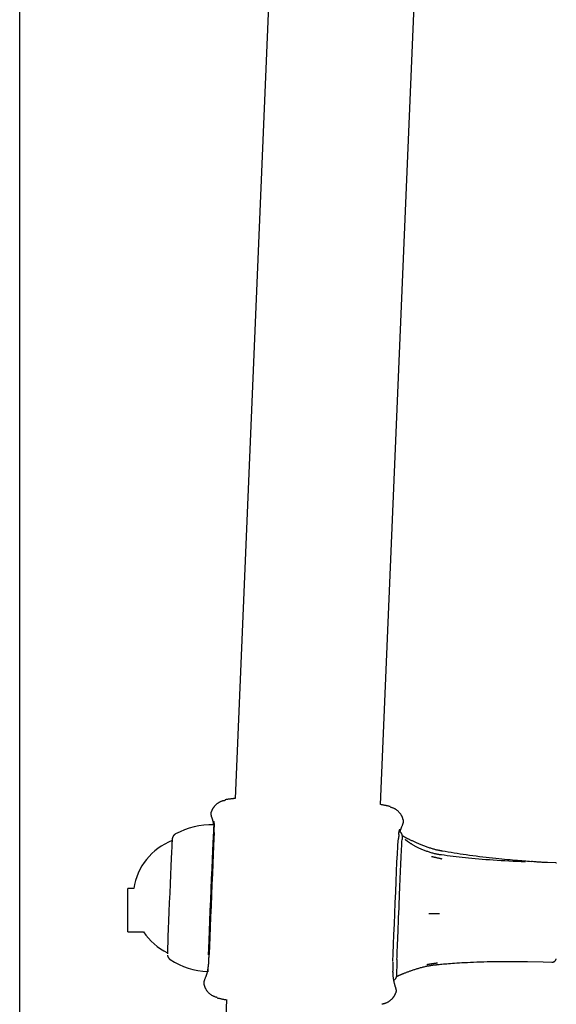
# Model space of a CAD drawing. Extents: x -3538 to 8326, y -2274 to 2480.
# Drawn here: x -392 to -268, y -505 to -277 of the extents above; entities that cross this region are included whole.
import ezdxf

# ---------------------------------------------------------------- set-up
doc = ezdxf.new("R2010")
doc.units = 0

msp = doc.modelspace()

# ---------------------------------------------------------------- linework, layer by layer
at = {"color": 7, "linetype": 'Continuous'}
for p, q in [((-309.8, 318.34), (-342.37, -457.28)), ((-392.23, -875.24), (-392.23, 304.87)), ((-308.7, -458.68), (-298.01, -204.3)), ((-347.89, -460.36), (-347.86, -460.32)), ((-303.5, -462.15), (-303.44, -462.22)), ((-304.47, -465.66), (-304.48, -465.76)), ((-268.09, -472.22), (-270.08, -472.13)), ((-365.83, -478.16), (-367.23, -478.16)), ((-367.23, -486.13), (-367.23, -478.16)), ((-367.23, -488.16), (-367.23, -486.13)), ((-367.23, -488.16), (-363.58, -488.16)), ((-274.7, -495.05), (-271.03, -495.13)), ((-271.04, -495.11), (-269.04, -495.2)), ((-349.53, -500.46), (-349.58, -500.39)), ((-344.32, -503.88), (-356.19, -786.5)), ((-305.13, -502.25), (-305.16, -502.29))]:
    msp.add_line(p, q, dxfattribs=at)
for points in [[(-344.6, -457.74), (-344.71, -457.76), (-344.82, -457.77), (-344.93, -457.79), (-345.03, -457.81), (-345.14, -457.84), (-345.25, -457.86), (-345.35, -457.89), (-345.46, -457.92), (-345.56, -457.96), (-345.66, -458), (-345.76, -458.04), (-345.86, -458.09), (-345.96, -458.14), (-346.05, -458.19), (-346.15, -458.25), (-346.24, -458.3), (-346.32, -458.36), (-346.41, -458.42), (-346.5, -458.48), (-346.58, -458.55), (-346.66, -458.61), (-346.73, -458.68), (-346.81, -458.74), (-346.88, -458.81), (-346.95, -458.88), (-347.02, -458.95), (-347.08, -459.01), (-347.14, -459.08), (-347.2, -459.15), (-347.25, -459.22), (-347.31, -459.29), (-347.36, -459.36), (-347.4, -459.43), (-347.45, -459.49), (-347.49, -459.56), (-347.53, -459.62), (-347.57, -459.68), (-347.6, -459.75), (-347.64, -459.81), (-347.67, -459.87), (-347.69, -459.93), (-347.72, -459.98), (-347.75, -460.04), (-347.77, -460.1), (-347.79, -460.15), (-347.81, -460.21), (-347.83, -460.27), (-347.85, -460.32)], [(-342.34, -457.28), (-342.46, -457.29), (-342.58, -457.31), (-342.71, -457.32), (-342.83, -457.34), (-342.96, -457.35), (-343.09, -457.37), (-343.22, -457.38), (-343.36, -457.4), (-343.51, -457.42), (-343.66, -457.44), (-343.81, -457.46), (-343.97, -457.48), (-344.13, -457.5), (-344.3, -457.52), (-344.46, -457.54), (-344.63, -457.56)], [(-347.92, -460.34), (-347.93, -460.41), (-347.94, -460.48), (-347.96, -460.55), (-347.97, -460.62), (-347.98, -460.68), (-347.98, -460.75), (-347.99, -460.82), (-347.99, -460.89), (-347.98, -460.97), (-347.97, -461.04), (-347.96, -461.11), (-347.94, -461.18), (-347.92, -461.25), (-347.9, -461.32), (-347.88, -461.39), (-347.86, -461.46)], [(-306.47, -459.15), (-306.63, -459.11), (-306.8, -459.08), (-306.96, -459.04), (-307.12, -459.01), (-307.28, -458.97), (-307.43, -458.94), (-307.58, -458.91), (-307.72, -458.88), (-307.86, -458.85), (-307.99, -458.82), (-308.12, -458.8), (-308.25, -458.77), (-308.37, -458.74), (-308.49, -458.72), (-308.61, -458.7), (-308.73, -458.67)], [(-303.49, -462.14), (-303.51, -462.07), (-303.53, -462), (-303.55, -461.93), (-303.57, -461.86), (-303.59, -461.78), (-303.62, -461.71), (-303.65, -461.63), (-303.68, -461.55), (-303.72, -461.47), (-303.76, -461.39), (-303.8, -461.3), (-303.85, -461.22), (-303.9, -461.13), (-303.96, -461.04), (-304.01, -460.95), (-304.08, -460.86), (-304.14, -460.77), (-304.21, -460.68), (-304.29, -460.59), (-304.37, -460.5), (-304.45, -460.42), (-304.53, -460.33), (-304.62, -460.24), (-304.72, -460.16), (-304.81, -460.08), (-304.91, -460), (-305.01, -459.93), (-305.12, -459.85), (-305.22, -459.78), (-305.33, -459.72), (-305.44, -459.66), (-305.56, -459.6), (-305.67, -459.55), (-305.79, -459.5), (-305.9, -459.46), (-306.02, -459.42), (-306.14, -459.38), (-306.26, -459.35), (-306.38, -459.31), (-306.5, -459.28)], [(-347.87, -461.47), (-347.86, -461.5), (-347.85, -461.53), (-347.83, -461.56), (-347.82, -461.59), (-347.81, -461.63), (-347.8, -461.67), (-347.78, -461.71), (-347.76, -461.76), (-347.75, -461.81), (-347.73, -461.86), (-347.71, -461.92), (-347.69, -461.99), (-347.67, -462.05), (-347.65, -462.12), (-347.63, -462.18), (-347.61, -462.25), (-347.59, -462.32), (-347.57, -462.39), (-347.55, -462.46), (-347.53, -462.53), (-347.51, -462.6), (-347.49, -462.67), (-347.48, -462.74), (-347.46, -462.82), (-347.45, -462.89), (-347.44, -462.97), (-347.42, -463.05), (-347.41, -463.12), (-347.4, -463.2), (-347.39, -463.28), (-347.38, -463.36), (-347.37, -463.44)], [(-347.34, -462.56), (-347.34, -462.56), (-347.34, -462.56), (-347.34, -462.56), (-347.34, -462.57), (-347.34, -462.57), (-347.34, -462.58), (-347.34, -462.58), (-347.33, -462.59), (-347.33, -462.6), (-347.33, -462.61), (-347.33, -462.62), (-347.32, -462.63), (-347.32, -462.64), (-347.32, -462.65), (-347.31, -462.66), (-347.31, -462.67), (-347.31, -462.67), (-347.31, -462.68), (-347.3, -462.69), (-347.3, -462.7), (-347.3, -462.71), (-347.3, -462.72), (-347.29, -462.74), (-347.29, -462.77), (-347.29, -462.79), (-347.28, -462.83), (-347.28, -462.87), (-347.27, -462.91), (-347.26, -462.95), (-347.26, -463), (-347.25, -463.05), (-347.25, -463.11), (-347.24, -463.16), (-347.24, -463.22), (-347.23, -463.27), (-347.23, -463.33), (-347.23, -463.39), (-347.22, -463.44), (-347.22, -463.5), (-347.22, -463.55), (-347.22, -463.61), (-347.22, -463.66), (-347.23, -463.71), (-347.23, -463.76), (-347.23, -463.81), (-347.24, -463.86), (-347.24, -463.91), (-347.24, -463.96)], [(-303.6, -463.39), (-303.57, -463.31), (-303.54, -463.24), (-303.51, -463.16), (-303.48, -463.09), (-303.46, -463.01), (-303.43, -462.93), (-303.42, -462.86), (-303.4, -462.78), (-303.4, -462.71), (-303.39, -462.64), (-303.39, -462.56), (-303.39, -462.49), (-303.4, -462.42), (-303.41, -462.35), (-303.41, -462.27), (-303.42, -462.2)], [(-347.3, -463.49), (-347.31, -463.58), (-347.34, -464.08), (-347.38, -464.93), (-347.44, -466.11), (-347.51, -467.6), (-347.6, -469.36), (-347.69, -471.36), (-347.78, -473.55), (-347.88, -475.88), (-347.99, -478.31), (-348.09, -480.79), (-348.19, -483.26), (-348.29, -485.67), (-348.38, -487.96), (-348.46, -490.1), (-348.53, -492.03), (-348.59, -493.52)], [(-347.2, -465.2), (-347.26, -466.61), (-347.34, -468.31), (-347.43, -470.25), (-347.53, -472.41), (-347.63, -474.73), (-347.73, -477.16), (-347.84, -479.66), (-347.94, -482.18), (-348.04, -484.67), (-348.14, -487.06), (-348.23, -489.32), (-348.3, -491.39), (-348.37, -493.24)], [(-347.21, -465.09), (-347.21, -465.08), (-347.21, -465.07), (-347.21, -465.06), (-347.21, -465.05), (-347.21, -465.03), (-347.21, -465.02), (-347.22, -465.01), (-347.22, -464.99), (-347.22, -464.97), (-347.22, -464.95), (-347.22, -464.93), (-347.22, -464.91), (-347.23, -464.88), (-347.23, -464.86), (-347.23, -464.83), (-347.23, -464.8), (-347.23, -464.76), (-347.24, -464.73), (-347.24, -464.69), (-347.24, -464.66), (-347.24, -464.62), (-347.24, -464.58), (-347.24, -464.54), (-347.25, -464.5), (-347.25, -464.46), (-347.25, -464.43), (-347.25, -464.39), (-347.25, -464.35), (-347.25, -464.32), (-347.25, -464.28), (-347.25, -464.25), (-347.25, -464.22), (-347.24, -464.18), (-347.24, -464.15), (-347.24, -464.12), (-347.24, -464.1), (-347.24, -464.07), (-347.24, -464.04), (-347.24, -464.01), (-347.24, -463.98)], [(-304.47, -465.66), (-304.47, -465.61), (-304.47, -465.57), (-304.46, -465.53), (-304.46, -465.49), (-304.46, -465.44), (-304.45, -465.39), (-304.45, -465.34), (-304.44, -465.29), (-304.44, -465.24), (-304.43, -465.18), (-304.42, -465.13), (-304.41, -465.07), (-304.4, -465.02), (-304.39, -464.96), (-304.38, -464.92), (-304.37, -464.87), (-304.36, -464.83), (-304.36, -464.8), (-304.35, -464.77), (-304.34, -464.74), (-304.34, -464.72), (-304.33, -464.7), (-304.33, -464.67), (-304.32, -464.65), (-304.31, -464.62), (-304.3, -464.59), (-304.29, -464.57), (-304.28, -464.54), (-304.27, -464.51), (-304.26, -464.49), (-304.26, -464.47), (-304.25, -464.45), (-304.25, -464.43), (-304.24, -464.42), (-304.24, -464.42), (-304.24, -464.41), (-304.24, -464.41), (-304.24, -464.41), (-304.24, -464.41), (-304.24, -464.42)], [(-303.65, -466.03), (-303.65, -466.02), (-303.65, -466.01), (-303.65, -466), (-303.65, -465.99), (-303.65, -465.98), (-303.65, -465.97), (-303.65, -465.96), (-303.65, -465.96), (-303.65, -465.95), (-303.65, -465.94), (-303.65, -465.93), (-303.65, -465.93), (-303.65, -465.92), (-303.65, -465.91), (-303.65, -465.9), (-303.65, -465.89), (-303.65, -465.88), (-303.65, -465.87), (-303.65, -465.86), (-303.66, -465.84), (-303.66, -465.83), (-303.66, -465.81), (-303.66, -465.8), (-303.66, -465.78), (-303.67, -465.76), (-303.67, -465.74), (-303.68, -465.72), (-303.68, -465.7), (-303.69, -465.68), (-303.69, -465.66), (-303.7, -465.64), (-303.71, -465.62), (-303.71, -465.6), (-303.72, -465.58), (-303.73, -465.55), (-303.74, -465.53), (-303.75, -465.5), (-303.77, -465.48), (-303.78, -465.46), (-303.79, -465.43), (-303.81, -465.4), (-303.83, -465.38), (-303.85, -465.35), (-303.87, -465.33), (-303.89, -465.3), (-303.91, -465.27), (-303.93, -465.25), (-303.96, -465.22), (-303.98, -465.2), (-304.01, -465.18), (-304.03, -465.16), (-304.06, -465.14), (-304.08, -465.12), (-304.11, -465.1), (-304.14, -465.08), (-304.16, -465.07), (-304.19, -465.05), (-304.22, -465.04), (-304.25, -465.03), (-304.28, -465.03), (-304.3, -465.02), (-304.33, -465.01), (-304.36, -465), (-304.39, -465)], [(-304.15, -465.02), (-304.12, -464.92), (-304.09, -464.81), (-304.06, -464.7), (-304.04, -464.6), (-304.01, -464.49), (-303.97, -464.39), (-303.94, -464.28), (-303.91, -464.17), (-303.87, -464.06), (-303.83, -463.95), (-303.78, -463.85), (-303.74, -463.74), (-303.69, -463.63), (-303.65, -463.52), (-303.6, -463.41), (-303.55, -463.3)], [(-356.98, -467.45), (-356.99, -467.54), (-357.04, -468.46), (-357.1, -469.7), (-357.17, -471.22), (-357.25, -472.98), (-357.33, -474.93), (-357.42, -477.02), (-357.51, -479.19), (-357.6, -481.39), (-357.69, -483.54), (-357.77, -485.6), (-357.85, -487.51), (-357.91, -489.22), (-357.96, -490.67), (-358, -491.83), (-358.03, -492.67), (-358.04, -493.17), (-358.04, -493.3)], [(-356.19, -465.53), (-356.22, -465.55), (-356.25, -465.57), (-356.29, -465.59), (-356.32, -465.61), (-356.35, -465.63), (-356.38, -465.66), (-356.41, -465.68), (-356.44, -465.7), (-356.47, -465.73), (-356.5, -465.75), (-356.53, -465.78), (-356.55, -465.81), (-356.58, -465.84), (-356.6, -465.87), (-356.62, -465.9), (-356.64, -465.93), (-356.67, -465.96), (-356.69, -465.99), (-356.71, -466.02), (-356.72, -466.05), (-356.74, -466.08), (-356.76, -466.11), (-356.77, -466.14), (-356.79, -466.16), (-356.8, -466.19), (-356.81, -466.22), (-356.82, -466.24), (-356.83, -466.27), (-356.84, -466.29), (-356.85, -466.32), (-356.86, -466.34), (-356.86, -466.36), (-356.87, -466.38), (-356.88, -466.4), (-356.88, -466.42), (-356.89, -466.43), (-356.89, -466.45), (-356.89, -466.46), (-356.9, -466.48), (-356.9, -466.49), (-356.9, -466.5), (-356.91, -466.51), (-356.91, -466.53), (-356.91, -466.54), (-356.91, -466.55), (-356.91, -466.56), (-356.92, -466.57), (-356.92, -466.58), (-356.92, -466.59), (-356.92, -466.6), (-356.92, -466.61), (-356.92, -466.62), (-356.93, -466.63), (-356.93, -466.64), (-356.93, -466.65), (-356.93, -466.66), (-356.93, -466.67), (-356.93, -466.68), (-356.93, -466.69), (-356.93, -466.7), (-356.94, -466.72), (-356.94, -466.73), (-356.94, -466.74), (-356.94, -466.76), (-356.94, -466.78), (-356.94, -466.79), (-356.94, -466.81), (-356.95, -466.83), (-356.95, -466.86), (-356.95, -466.88), (-356.95, -466.91), (-356.95, -466.93), (-356.95, -466.96), (-356.96, -466.99), (-356.96, -467.02), (-356.96, -467.06), (-356.96, -467.09), (-356.97, -467.13), (-356.97, -467.17), (-356.97, -467.21), (-356.97, -467.25), (-356.97, -467.29), (-356.98, -467.33), (-356.98, -467.37), (-356.98, -467.41), (-356.98, -467.46), (-356.99, -467.5), (-356.99, -467.54)], [(-305.83, -495.01), (-305.76, -493.16), (-305.68, -491.08), (-305.59, -488.82), (-305.5, -486.43), (-305.39, -483.95), (-305.29, -481.43), (-305.19, -478.92), (-305.08, -476.49), (-304.98, -474.17), (-304.89, -472.02), (-304.8, -470.07), (-304.72, -468.38), (-304.65, -466.97)], [(-304.48, -465.76), (-304.48, -465.78), (-304.48, -465.81), (-304.48, -465.84), (-304.49, -465.87), (-304.49, -465.91), (-304.49, -465.94), (-304.49, -465.97), (-304.5, -466), (-304.5, -466.04), (-304.5, -466.07), (-304.51, -466.11), (-304.51, -466.14), (-304.52, -466.18), (-304.52, -466.22), (-304.52, -466.26), (-304.53, -466.3), (-304.54, -466.34), (-304.54, -466.38), (-304.55, -466.41), (-304.55, -466.45), (-304.56, -466.49), (-304.56, -466.53), (-304.57, -466.57), (-304.58, -466.6), (-304.58, -466.64), (-304.59, -466.67), (-304.6, -466.7), (-304.6, -466.73), (-304.61, -466.76), (-304.61, -466.79), (-304.62, -466.82), (-304.63, -466.85)], [(-303.97, -472.14), (-303.93, -471.25), (-303.89, -470.42), (-303.86, -469.65), (-303.82, -468.95), (-303.79, -468.31), (-303.76, -467.73), (-303.74, -467.24), (-303.72, -466.82)], [(-303.07, -466.26), (-303.11, -466.24), (-303.16, -466.21), (-303.2, -466.19), (-303.24, -466.17), (-303.28, -466.14), (-303.32, -466.12), (-303.36, -466.1), (-303.39, -466.08), (-303.43, -466.06), (-303.46, -466.04), (-303.49, -466.02), (-303.52, -466), (-303.55, -465.98), (-303.58, -465.96), (-303.6, -465.94), (-303.63, -465.92)], [(-294.37, -469.47), (-294.47, -469.46), (-294.57, -469.44), (-294.67, -469.43), (-294.77, -469.41), (-294.88, -469.39), (-294.99, -469.37), (-295.11, -469.34), (-295.24, -469.32), (-295.37, -469.29), (-295.51, -469.26), (-295.66, -469.22), (-295.81, -469.18), (-295.97, -469.14), (-296.14, -469.09), (-296.31, -469.05), (-296.5, -468.99), (-296.68, -468.94), (-296.87, -468.88), (-297.07, -468.82), (-297.27, -468.76), (-297.47, -468.69), (-297.68, -468.63), (-297.88, -468.56), (-298.08, -468.49), (-298.28, -468.42), (-298.48, -468.34), (-298.68, -468.27), (-298.88, -468.19), (-299.07, -468.12), (-299.26, -468.04), (-299.45, -467.97), (-299.64, -467.89), (-299.82, -467.81), (-300, -467.73), (-300.18, -467.66), (-300.35, -467.58), (-300.52, -467.5), (-300.69, -467.43), (-300.85, -467.35), (-301.01, -467.28), (-301.17, -467.2), (-301.32, -467.13), (-301.47, -467.06), (-301.61, -466.99), (-301.76, -466.92), (-301.89, -466.85), (-302.02, -466.79), (-302.15, -466.73), (-302.28, -466.67), (-302.39, -466.61), (-302.51, -466.55), (-302.62, -466.49), (-302.73, -466.44), (-302.84, -466.38), (-302.95, -466.33), (-303.06, -466.28)], [(-302.5, -467.17), (-302.54, -467.15), (-302.57, -467.13), (-302.61, -467.1), (-302.64, -467.08), (-302.67, -467.06), (-302.7, -467.03), (-302.73, -467.01), (-302.76, -466.99), (-302.78, -466.97), (-302.81, -466.94), (-302.83, -466.92), (-302.85, -466.9), (-302.87, -466.88), (-302.88, -466.87), (-302.9, -466.85), (-302.91, -466.84), (-302.92, -466.83), (-302.92, -466.83), (-302.93, -466.82), (-302.93, -466.82), (-302.93, -466.82), (-302.93, -466.82), (-302.93, -466.82), (-302.93, -466.82)], [(-294.62, -470.36), (-294.82, -470.33), (-295.01, -470.3), (-295.2, -470.27), (-295.4, -470.23), (-295.59, -470.2), (-295.79, -470.16), (-295.99, -470.12), (-296.18, -470.07), (-296.38, -470.02), (-296.58, -469.97), (-296.78, -469.92), (-296.98, -469.86), (-297.18, -469.8), (-297.38, -469.74), (-297.58, -469.67), (-297.78, -469.6), (-297.98, -469.53), (-298.17, -469.46), (-298.36, -469.39), (-298.55, -469.31), (-298.74, -469.24), (-298.93, -469.16), (-299.11, -469.08), (-299.29, -469.01), (-299.46, -468.93), (-299.64, -468.85), (-299.81, -468.77), (-299.97, -468.69), (-300.13, -468.61), (-300.29, -468.53), (-300.44, -468.45), (-300.58, -468.37), (-300.72, -468.3), (-300.86, -468.22), (-300.99, -468.15), (-301.12, -468.08), (-301.24, -468.01), (-301.35, -467.94), (-301.46, -467.87), (-301.56, -467.81), (-301.66, -467.75), (-301.75, -467.7), (-301.84, -467.64), (-301.92, -467.59), (-301.99, -467.54), (-302.06, -467.5), (-302.12, -467.45), (-302.18, -467.42), (-302.23, -467.38), (-302.28, -467.35), (-302.32, -467.32), (-302.36, -467.29), (-302.4, -467.26), (-302.43, -467.24), (-302.47, -467.21), (-302.5, -467.19)], [(-273.76, -471.92), (-274.2, -471.89), (-274.64, -471.86), (-275.08, -471.83), (-275.54, -471.79), (-276.01, -471.76), (-276.5, -471.72), (-277.01, -471.68), (-277.55, -471.64), (-278.12, -471.59), (-278.71, -471.53), (-279.33, -471.48), (-279.97, -471.41), (-280.64, -471.35), (-281.33, -471.28), (-282.04, -471.2), (-282.77, -471.12), (-283.52, -471.04), (-284.27, -470.96), (-285.04, -470.87), (-285.81, -470.77), (-286.58, -470.68), (-287.35, -470.58), (-288.11, -470.47), (-288.85, -470.37), (-289.58, -470.26), (-290.29, -470.15), (-290.99, -470.04), (-291.68, -469.92), (-292.36, -469.81), (-293.03, -469.69), (-293.7, -469.58), (-294.36, -469.46)], [(-296.93, -470.7), (-296.88, -470.71), (-296.83, -470.73), (-296.78, -470.74), (-296.72, -470.75), (-296.66, -470.76), (-296.6, -470.78), (-296.53, -470.79), (-296.45, -470.81), (-296.38, -470.83), (-296.29, -470.85), (-296.2, -470.87), (-296.11, -470.89), (-296.01, -470.91), (-295.92, -470.93), (-295.82, -470.95), (-295.72, -470.98), (-295.62, -471), (-295.52, -471.02), (-295.42, -471.04), (-295.32, -471.06), (-295.23, -471.08), (-295.14, -471.1), (-295.06, -471.12), (-294.98, -471.14), (-294.9, -471.15), (-294.84, -471.17), (-294.77, -471.18), (-294.71, -471.19), (-294.65, -471.2), (-294.6, -471.22), (-294.55, -471.23), (-294.49, -471.24)], [(-275.21, -472), (-276.15, -471.95), (-277.1, -471.9), (-278.03, -471.85), (-278.97, -471.8), (-279.89, -471.75), (-280.8, -471.7), (-281.7, -471.65), (-282.59, -471.59), (-283.46, -471.53), (-284.31, -471.47), (-285.15, -471.41), (-285.96, -471.34), (-286.76, -471.27), (-287.55, -471.2), (-288.31, -471.12), (-289.06, -471.04), (-289.79, -470.96), (-290.51, -470.88), (-291.22, -470.79), (-291.91, -470.71), (-292.59, -470.62), (-293.27, -470.53), (-293.95, -470.44), (-294.62, -470.35)], [(-270.09, -472.11), (-270.28, -472.11), (-270.47, -472.1), (-270.67, -472.1), (-270.87, -472.09), (-271.08, -472.09), (-271.29, -472.08), (-271.51, -472.07), (-271.73, -472.06), (-271.96, -472.04), (-272.2, -472.02), (-272.45, -472), (-272.7, -471.98), (-272.96, -471.96), (-273.22, -471.94), (-273.49, -471.91), (-273.75, -471.89)], [(-304.28, -479.18), (-304.24, -478.23), (-304.2, -477.29), (-304.16, -476.37), (-304.12, -475.47), (-304.08, -474.59), (-304.04, -473.74), (-304.01, -472.93), (-303.97, -472.14)], [(-268, -472.23), (-268.03, -472.23), (-268.06, -472.23), (-268.09, -472.23)], [(-304.65, -488.29), (-304.61, -487.2), (-304.56, -486.09), (-304.52, -484.95), (-304.47, -483.8), (-304.42, -482.64), (-304.38, -481.48), (-304.33, -480.33), (-304.28, -479.18)], [(-297.51, -483.91), (-297.46, -483.92), (-297.4, -483.92), (-297.35, -483.92), (-297.29, -483.92), (-297.23, -483.92), (-297.17, -483.92), (-297.1, -483.92), (-297.03, -483.92), (-296.95, -483.93), (-296.86, -483.93), (-296.77, -483.93), (-296.68, -483.93), (-296.58, -483.93), (-296.48, -483.93), (-296.38, -483.94), (-296.28, -483.94), (-296.18, -483.94), (-296.08, -483.94), (-295.98, -483.94), (-295.88, -483.95), (-295.79, -483.95), (-295.7, -483.95), (-295.62, -483.95), (-295.54, -483.95), (-295.46, -483.96), (-295.39, -483.96), (-295.33, -483.96), (-295.27, -483.96), (-295.21, -483.96), (-295.16, -483.96), (-295.1, -483.96), (-295.05, -483.96)], [(-304.89, -494.59), (-304.87, -493.93), (-304.84, -493.23), (-304.81, -492.49), (-304.78, -491.71), (-304.75, -490.9), (-304.72, -490.06), (-304.69, -489.19), (-304.65, -488.29)], [(-358.02, -493.55), (-358.02, -493.56), (-358.02, -493.57), (-358.02, -493.58), (-358.02, -493.59), (-358.01, -493.6), (-358.01, -493.61), (-358.01, -493.62), (-358.01, -493.64), (-358, -493.65), (-358, -493.67), (-358, -493.7), (-357.99, -493.72), (-357.98, -493.74), (-357.97, -493.77), (-357.97, -493.8), (-357.96, -493.83), (-357.94, -493.86), (-357.93, -493.9), (-357.92, -493.93), (-357.9, -493.97), (-357.88, -494.01), (-357.86, -494.05), (-357.84, -494.08), (-357.82, -494.12), (-357.8, -494.16), (-357.78, -494.2), (-357.76, -494.23), (-357.73, -494.27), (-357.71, -494.3), (-357.68, -494.33), (-357.66, -494.36), (-357.63, -494.39), (-357.6, -494.41), (-357.58, -494.44), (-357.55, -494.46), (-357.52, -494.48), (-357.49, -494.49), (-357.46, -494.51), (-357.44, -494.53), (-357.41, -494.55)], [(-348.4, -493.41), (-348.4, -493.42), (-348.4, -493.43), (-348.4, -493.45), (-348.41, -493.47), (-348.41, -493.48), (-348.41, -493.5), (-348.41, -493.52), (-348.42, -493.55), (-348.42, -493.57), (-348.42, -493.6), (-348.43, -493.63), (-348.43, -493.66), (-348.44, -493.7), (-348.44, -493.74), (-348.45, -493.78), (-348.45, -493.83), (-348.46, -493.88), (-348.46, -493.93), (-348.47, -493.98), (-348.47, -494.04), (-348.48, -494.09), (-348.49, -494.15), (-348.49, -494.21), (-348.5, -494.27), (-348.5, -494.33), (-348.51, -494.39), (-348.51, -494.45), (-348.51, -494.51), (-348.52, -494.56), (-348.52, -494.62), (-348.52, -494.67), (-348.53, -494.73), (-348.53, -494.78), (-348.53, -494.83), (-348.53, -494.88), (-348.54, -494.93), (-348.54, -494.98), (-348.54, -495.03), (-348.54, -495.07), (-348.54, -495.12)], [(-348.37, -493.24), (-348.37, -493.25), (-348.38, -493.27), (-348.38, -493.28), (-348.38, -493.29), (-348.38, -493.3), (-348.38, -493.31), (-348.38, -493.32), (-348.39, -493.33), (-348.39, -493.34), (-348.39, -493.35), (-348.39, -493.36), (-348.39, -493.37), (-348.39, -493.38), (-348.39, -493.39), (-348.4, -493.4), (-348.4, -493.41)], [(-269.04, -495.18), (-269.01, -495.18), (-268.98, -495.18), (-268.96, -495.19), (-268.93, -495.19), (-268.9, -495.19), (-268.87, -495.19), (-268.84, -495.19), (-268.81, -495.18), (-268.78, -495.18), (-268.75, -495.17), (-268.72, -495.16), (-268.69, -495.15), (-268.66, -495.14), (-268.63, -495.13), (-268.6, -495.12), (-268.57, -495.1), (-268.54, -495.09), (-268.51, -495.07), (-268.48, -495.05), (-268.45, -495.03), (-268.42, -495.01), (-268.39, -494.99), (-268.37, -494.97), (-268.34, -494.95), (-268.32, -494.93), (-268.3, -494.91), (-268.28, -494.89), (-268.26, -494.87), (-268.24, -494.85), (-268.22, -494.83), (-268.2, -494.81), (-268.19, -494.78), (-268.17, -494.76), (-268.16, -494.74), (-268.15, -494.72), (-268.13, -494.7), (-268.12, -494.68), (-268.11, -494.66), (-268.1, -494.64), (-268.09, -494.63), (-268.08, -494.61), (-268.08, -494.59), (-268.07, -494.57), (-268.06, -494.56), (-268.06, -494.54), (-268.05, -494.53), (-268.05, -494.52), (-268.04, -494.5), (-268.04, -494.49), (-268.04, -494.48), (-268.03, -494.47), (-268.03, -494.46), (-268.03, -494.45), (-268.03, -494.44), (-268.02, -494.43), (-268.02, -494.42)], [(-348.55, -494.97), (-348.55, -495.03), (-348.54, -495.08), (-348.54, -495.14), (-348.54, -495.2), (-348.54, -495.26), (-348.54, -495.33), (-348.55, -495.4), (-348.55, -495.47), (-348.55, -495.55), (-348.56, -495.63), (-348.57, -495.72), (-348.57, -495.81), (-348.58, -495.91), (-348.6, -496.01), (-348.61, -496.13), (-348.62, -496.24), (-348.64, -496.37), (-348.66, -496.51), (-348.68, -496.64), (-348.71, -496.78), (-348.73, -496.93), (-348.76, -497.07), (-348.78, -497.21), (-348.81, -497.35), (-348.84, -497.48), (-348.87, -497.61), (-348.9, -497.74), (-348.94, -497.86), (-348.97, -497.98), (-349.01, -498.1), (-349.05, -498.22), (-349.09, -498.34), (-349.13, -498.46), (-349.17, -498.58), (-349.22, -498.7), (-349.27, -498.82), (-349.32, -498.94), (-349.37, -499.07), (-349.42, -499.19), (-349.47, -499.31)], [(-305.15, -501.14), (-305.16, -501.11), (-305.18, -501.08), (-305.19, -501.05), (-305.2, -501.01), (-305.21, -500.98), (-305.23, -500.94), (-305.24, -500.9), (-305.26, -500.85), (-305.28, -500.8), (-305.29, -500.74), (-305.31, -500.68), (-305.33, -500.62), (-305.35, -500.55), (-305.38, -500.47), (-305.4, -500.4), (-305.42, -500.31), (-305.45, -500.22), (-305.47, -500.13), (-305.5, -500.03), (-305.52, -499.93), (-305.55, -499.82), (-305.57, -499.7), (-305.6, -499.58), (-305.62, -499.45), (-305.64, -499.31), (-305.67, -499.17), (-305.69, -499.02), (-305.71, -498.87), (-305.73, -498.71), (-305.74, -498.56), (-305.76, -498.41), (-305.77, -498.27), (-305.79, -498.13), (-305.8, -497.99), (-305.8, -497.86), (-305.81, -497.74), (-305.81, -497.62), (-305.82, -497.51), (-305.82, -497.4), (-305.82, -497.3), (-305.81, -497.2), (-305.81, -497.11), (-305.8, -497.03), (-305.8, -496.95), (-305.79, -496.87), (-305.78, -496.79), (-305.78, -496.72), (-305.77, -496.64)], [(-305.79, -496.89), (-305.78, -496.84), (-305.78, -496.79), (-305.78, -496.74), (-305.78, -496.69), (-305.78, -496.64), (-305.78, -496.58), (-305.78, -496.53), (-305.78, -496.48), (-305.78, -496.42), (-305.78, -496.36), (-305.78, -496.3), (-305.78, -496.24), (-305.78, -496.18), (-305.78, -496.12), (-305.78, -496.06), (-305.78, -496), (-305.78, -495.94), (-305.78, -495.88), (-305.78, -495.82), (-305.78, -495.76), (-305.79, -495.7), (-305.79, -495.65), (-305.79, -495.59), (-305.79, -495.54), (-305.79, -495.49), (-305.8, -495.44), (-305.8, -495.39), (-305.8, -495.35), (-305.81, -495.3), (-305.81, -495.26), (-305.81, -495.22), (-305.81, -495.17)], [(-304.38, -498.21), (-304.29, -498.18), (-304.19, -498.14), (-304.09, -498.1), (-304, -498.06), (-303.89, -498.02), (-303.79, -497.98), (-303.68, -497.93), (-303.57, -497.89), (-303.45, -497.84), (-303.33, -497.79), (-303.2, -497.74), (-303.07, -497.69), (-302.93, -497.64), (-302.79, -497.58), (-302.65, -497.52), (-302.49, -497.47), (-302.34, -497.41), (-302.18, -497.35), (-302.01, -497.29), (-301.84, -497.23), (-301.67, -497.17), (-301.5, -497.1), (-301.32, -497.04), (-301.14, -496.98), (-300.95, -496.92), (-300.77, -496.86), (-300.58, -496.8), (-300.39, -496.74), (-300.2, -496.68), (-300, -496.63), (-299.81, -496.57), (-299.61, -496.51), (-299.41, -496.46), (-299.2, -496.41), (-299, -496.35), (-298.8, -496.3), (-298.59, -496.26), (-298.39, -496.21), (-298.19, -496.16), (-298, -496.12), (-297.81, -496.08), (-297.62, -496.04), (-297.44, -496.01), (-297.26, -495.98), (-297.09, -495.95), (-296.92, -495.92), (-296.76, -495.89), (-296.61, -495.87), (-296.46, -495.85), (-296.31, -495.83), (-296.17, -495.82), (-296.03, -495.8), (-295.89, -495.79), (-295.76, -495.78), (-295.63, -495.77), (-295.5, -495.76)], [(-297.96, -495.72), (-297.91, -495.71), (-297.85, -495.71), (-297.8, -495.7), (-297.74, -495.69), (-297.68, -495.68), (-297.62, -495.67), (-297.55, -495.66), (-297.47, -495.64), (-297.39, -495.63), (-297.31, -495.62), (-297.22, -495.6), (-297.12, -495.59), (-297.02, -495.57), (-296.93, -495.56), (-296.82, -495.54), (-296.72, -495.52), (-296.62, -495.51), (-296.52, -495.49), (-296.42, -495.48), (-296.32, -495.46), (-296.23, -495.45), (-296.14, -495.44), (-296.05, -495.42), (-295.97, -495.41), (-295.9, -495.4), (-295.83, -495.39), (-295.76, -495.38), (-295.7, -495.37), (-295.64, -495.36), (-295.59, -495.35), (-295.54, -495.35), (-295.48, -495.34)], [(-295.49, -495.75), (-295.16, -495.72), (-294.83, -495.68), (-294.49, -495.65), (-294.14, -495.61), (-293.77, -495.58), (-293.38, -495.55), (-292.97, -495.51), (-292.53, -495.48), (-292.06, -495.44), (-291.56, -495.41), (-291.02, -495.38), (-290.45, -495.34), (-289.85, -495.31), (-289.22, -495.28), (-288.56, -495.24), (-287.87, -495.21), (-287.14, -495.18), (-286.39, -495.15), (-285.62, -495.12), (-284.82, -495.1), (-284.01, -495.08), (-283.18, -495.06), (-282.34, -495.04), (-281.5, -495.03), (-280.66, -495.02), (-279.81, -495.01), (-278.96, -495.01), (-278.11, -495.01), (-277.26, -495.01), (-276.41, -495.02), (-275.56, -495.02), (-274.71, -495.03)], [(-349.46, -499.32), (-349.48, -499.39), (-349.51, -499.45), (-349.54, -499.52), (-349.56, -499.59), (-349.58, -499.66), (-349.6, -499.73), (-349.61, -499.79), (-349.62, -499.86), (-349.63, -499.93), (-349.63, -500), (-349.63, -500.07), (-349.63, -500.13), (-349.62, -500.2), (-349.62, -500.27), (-349.61, -500.34), (-349.6, -500.41)], [(-305.63, -499.33), (-305.61, -499.33), (-305.59, -499.32), (-305.57, -499.32), (-305.55, -499.31), (-305.53, -499.3), (-305.51, -499.29), (-305.49, -499.29), (-305.47, -499.28), (-305.45, -499.26), (-305.43, -499.25), (-305.41, -499.24), (-305.39, -499.22), (-305.38, -499.21), (-305.36, -499.19), (-305.34, -499.17), (-305.32, -499.15), (-305.3, -499.13), (-305.28, -499.11), (-305.26, -499.09), (-305.24, -499.07), (-305.23, -499.05), (-305.21, -499.03), (-305.19, -499.01), (-305.18, -498.99), (-305.16, -498.97), (-305.15, -498.95), (-305.14, -498.93), (-305.13, -498.91), (-305.12, -498.89), (-305.11, -498.87), (-305.1, -498.86), (-305.09, -498.84), (-305.08, -498.82), (-305.07, -498.81), (-305.07, -498.79), (-305.06, -498.78), (-305.06, -498.76), (-305.05, -498.75), (-305.05, -498.73), (-305.04, -498.72), (-305.04, -498.71), (-305.04, -498.7), (-305.03, -498.69), (-305.03, -498.68), (-305.03, -498.67), (-305.03, -498.66), (-305.02, -498.65), (-305.02, -498.64), (-305.02, -498.63), (-305.02, -498.62), (-305.02, -498.62), (-305.01, -498.61), (-305.01, -498.6), (-305.01, -498.59), (-305.01, -498.58), (-305.01, -498.58), (-305.01, -498.57), (-305.01, -498.56), (-305, -498.56), (-305, -498.55), (-305, -498.55), (-305, -498.54), (-305, -498.54), (-305, -498.53)], [(-304.98, -498.53), (-304.98, -498.52), (-304.97, -498.52), (-304.96, -498.51), (-304.95, -498.51), (-304.94, -498.5), (-304.93, -498.5), (-304.92, -498.49), (-304.91, -498.48), (-304.89, -498.47), (-304.88, -498.47), (-304.86, -498.46), (-304.84, -498.45), (-304.82, -498.43), (-304.8, -498.42), (-304.77, -498.41), (-304.74, -498.39), (-304.7, -498.37), (-304.66, -498.35), (-304.62, -498.33), (-304.58, -498.31), (-304.53, -498.29), (-304.49, -498.27), (-304.44, -498.24), (-304.39, -498.22)], [(-349.54, -500.46), (-349.52, -500.53), (-349.5, -500.61), (-349.47, -500.68), (-349.45, -500.75), (-349.43, -500.82), (-349.4, -500.9), (-349.37, -500.98), (-349.34, -501.06), (-349.3, -501.14), (-349.26, -501.22), (-349.22, -501.3), (-349.17, -501.39), (-349.12, -501.48), (-349.07, -501.57), (-349.01, -501.66), (-348.95, -501.75), (-348.88, -501.84), (-348.81, -501.93), (-348.73, -502.01), (-348.66, -502.1), (-348.57, -502.19), (-348.49, -502.28), (-348.4, -502.36), (-348.31, -502.45), (-348.21, -502.53), (-348.11, -502.61), (-348.01, -502.68), (-347.91, -502.75), (-347.8, -502.82), (-347.69, -502.89), (-347.58, -502.95), (-347.47, -503), (-347.35, -503.06), (-347.24, -503.1), (-347.12, -503.15), (-347, -503.19), (-346.88, -503.23), (-346.76, -503.26), (-346.64, -503.3), (-346.52, -503.33)], [(-305.11, -502.27), (-305.09, -502.2), (-305.08, -502.13), (-305.06, -502.06), (-305.05, -501.99), (-305.04, -501.92), (-305.04, -501.85), (-305.04, -501.78), (-305.04, -501.71), (-305.04, -501.64), (-305.05, -501.57), (-305.07, -501.5), (-305.08, -501.43), (-305.1, -501.36), (-305.12, -501.29), (-305.14, -501.21), (-305.17, -501.14)], [(-346.55, -503.46), (-346.39, -503.5), (-346.23, -503.53), (-346.07, -503.57), (-345.91, -503.6), (-345.75, -503.63), (-345.6, -503.67), (-345.45, -503.7), (-345.31, -503.73), (-345.18, -503.75), (-345.04, -503.78), (-344.92, -503.81), (-344.8, -503.83), (-344.68, -503.86), (-344.56, -503.88), (-344.44, -503.91), (-344.33, -503.93)], [(-308.42, -504.87), (-308.32, -504.85), (-308.21, -504.83), (-308.1, -504.81), (-307.99, -504.79), (-307.88, -504.77), (-307.77, -504.75), (-307.67, -504.72), (-307.56, -504.69), (-307.46, -504.65), (-307.36, -504.61), (-307.26, -504.57), (-307.16, -504.52), (-307.06, -504.47), (-306.97, -504.42), (-306.88, -504.36), (-306.79, -504.31), (-306.7, -504.25), (-306.61, -504.19), (-306.53, -504.13), (-306.44, -504.06), (-306.37, -504), (-306.29, -503.93), (-306.21, -503.87), (-306.14, -503.8), (-306.07, -503.73), (-306.01, -503.66), (-305.94, -503.59), (-305.88, -503.52), (-305.82, -503.45), (-305.77, -503.39), (-305.72, -503.32), (-305.67, -503.25), (-305.62, -503.18), (-305.57, -503.12), (-305.53, -503.05), (-305.49, -502.99), (-305.45, -502.92), (-305.42, -502.86), (-305.39, -502.8), (-305.36, -502.74), (-305.33, -502.68), (-305.3, -502.62), (-305.28, -502.57), (-305.25, -502.51), (-305.23, -502.45), (-305.21, -502.4), (-305.19, -502.34), (-305.17, -502.29)]]:
    msp.add_lwpolyline(points, dxfattribs=at)
for centre, radius, start, end in [((-347.99, -480.41), 17, 87.6268, 118.7002), ((-351.8, -480.26), 14.19, 111.2701, 171.4891), ((-292.47, -467.15), 11.25, 173.6379, 178.2937), ((-351.8, -480.26), 14.19, 213.8255, 243.9836), ((-347.99, -480.41), 17, 236.5535, 267.6269), ((-88.14, -503.18), 216.92, 177.7282, 178.73), ((-339.59, -497.13), 9.11, 177.4392, 181.7134)]:
    msp.add_arc(centre, radius, start, end, dxfattribs=at)

doc.saveas('drawing.dxf')
